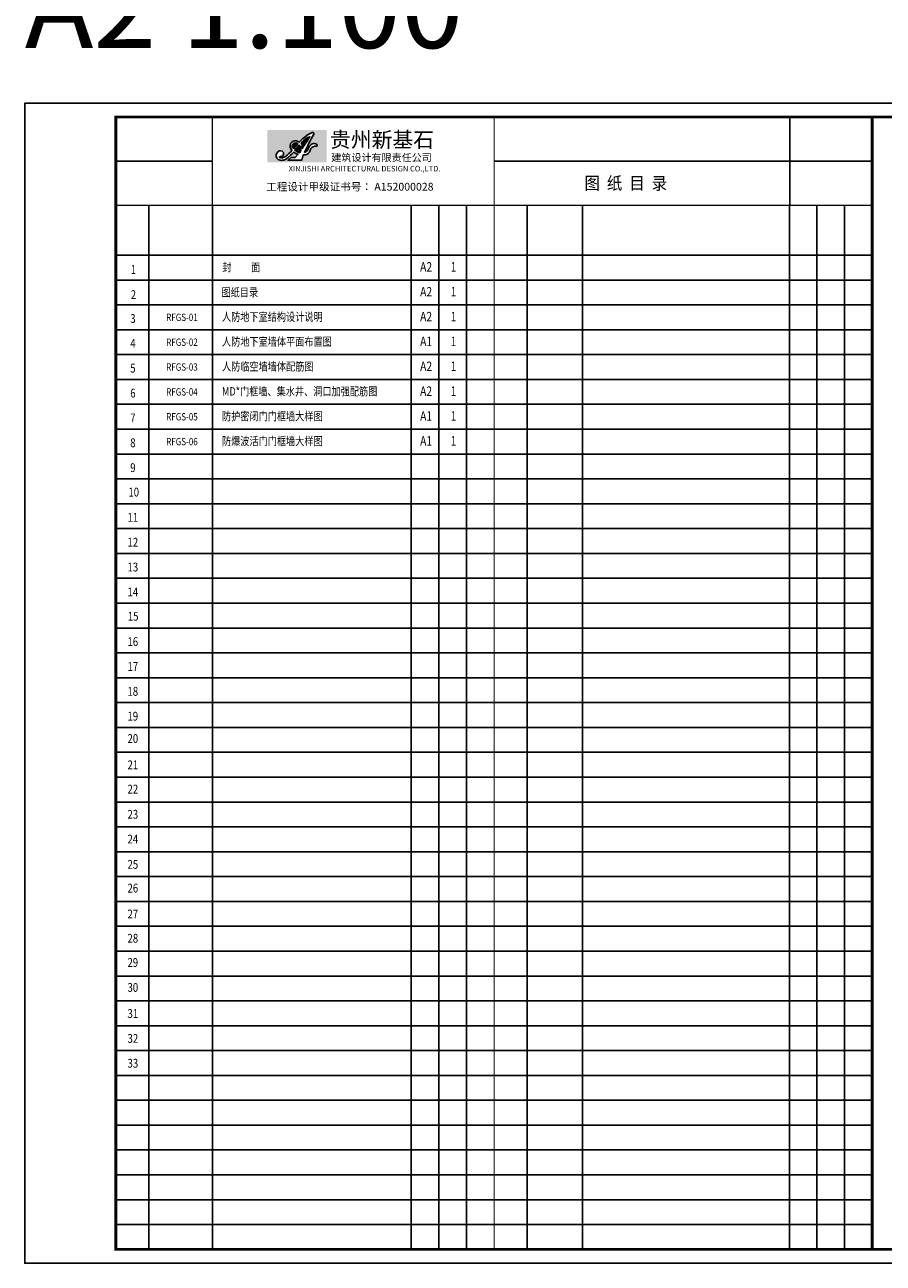
# Model space of a CAD drawing. Extents: x 26348101 to 26533651, y -321962 to -23111.
# Drawn here: x 26474251 to 26505351, y -115939 to -71096 of the extents above; entities that cross this region are included whole.
import ezdxf
from ezdxf.enums import TextEntityAlignment as Align

# ---------------------------------------------------------------- set-up
doc = ezdxf.new("R2010")
doc.units = 0
doc.header["$LTSCALE"] = 1000
doc.layers.get('0').update_dxf_attribs({"linetype": 'CONTINUOUS'})
doc.layers.add('yichutu', color=7, linetype='CONTINUOUS', true_color=0xffffff, plot=False)
for name, color, linetype in [('公用-图框', 4, 'CONTINUOUS'), ('封面、目录$0$图框', 4, 'CONTINUOUS'), ('封面、目录$0$目录文字', 7, 'CONTINUOUS'), ('目录文字', 7, 'CONTINUOUS')]:
    doc.layers.add(name, color=color, linetype=linetype)
doc.styles.add('-宋体', font='txt', dxfattribs={"width": 0.8})
doc.styles.get("Standard").update_dxf_attribs({"font": 'tssdeng2.shx', "width": 0.7, "bigfont": 'tssdchn.shx'})
doc.styles.add('图签st', font='simhei.ttf', dxfattribs={"width": 0.8})
doc.styles.add('封面、目录$0$-宋体', font='txt', dxfattribs={"width": 0.8})

# ---------------------------------------------------------------- blocks, each defined once
blk = doc.blocks.new('A$C33D54130')
h = blk.add_hatch(color=255)
h.dxf.hatch_style = 1
h.paths.add_polyline_path([(2143.823038522739, 1166.146611726002), (-0.1618666269332607, 1166.146611726002), (-0.1618666269332607, -0.00375178878991278), (2143.823038522739, -0.00375178878991278)])
edge = h.paths.add_edge_path(flags=16)
edge.add_arc((1338.450117674141, 481.9459278964267), 217.7781165314525, 262.2528710974059, 327.96698388921175, ccw=False)
edge.add_arc((2441.577893560785, -222.7934284733905), 1233.528412424946, 156.6477800703349, 166.0962475375897)
edge.add_line((1244.190943058092, 73.61310827212532), (753.6249792616859, 73.61310901045891))
edge.add_line((753.6249792616859, 73.61310901045891), (867.8075849530236, 167.5858356337994))
edge.add_line((867.8075849530236, 167.5858356337994), (1002.510809074386, 167.5858356337994))
edge.add_line((1002.510809074386, 167.5858356337994), (1112.276525438794, 288.1042332039326))
edge.add_arc((1300.768563744434, 863.3171660243299), 605.3091495991594, 235.06117547578492, 251.8565013482454, ccw=False)
edge.add_arc((-454.770921459513, 1614.822645511375), 1881.94921311161, 307.6142718190995, 318.47158578934534, ccw=False)
edge.add_arc((503.4911997914174, 416.1930512131512), 348.6876894810256, 277.69594628035014, 303.09066943790515, ccw=False)
edge.add_arc((507.9576038332327, 284.7993523206663), 218.277021826026, 237.1003250226858, 281.15493807736624, ccw=False)
edge.add_arc((507.2117172064115, 245.2760096406312), 185.8594228705346, 147.4075260697133, 230.661837067686, ccw=False)
edge.add_arc((478.7266310555693, 264.3021642061293), 151.613000231631, 66.18365138084368, 147.6668459496459, ccw=False)
edge.add_arc((485.3632253126023, 313.9081159468781), 104.4880890610091, -14.704269766869572, 58.50590252573858, ccw=False)
edge.add_arc((494.6846667511192, 301.946340145438), 92.89277291635811, 277.0042542253694, 350.98200985404014, ccw=False)
edge.add_arc((570.4246371698086, -268.0290559048489), 482.0982621943648, 97.67815400835784, 104.9018883787822)
edge.add_arc((460.0313988959068, 186.5102823118777), 17.69936127140971, 140.1356231501827, 245.0100575797412)
edge.add_arc((512.6615180500114, 281.2366521230078), 126.0262394541532, 241.5140432187216, 284.3873102815023)
edge.add_arc((476.5703594732298, 477.1618993847137), 325.0644946910843, 281.9677223114759, 304.55495450464)
edge.add_arc((-202.7707299004016, 1339.274035805874), 1422.153680491988, 307.3966896153711, 320.0999275337427)
edge.add_arc((1062.209667323566, 586.3390710770988), 235.878770118132, 157.6782547533861, 222.4831939537836, ccw=False)
edge.add_arc((1017.513334986506, 587.0625930729896), 194.9401520663551, 78.60074417899477, 152.8798724653627, ccw=False)
edge.add_arc((997.4669088545246, 569.7376450395864), 216.4943882058775, 44.866290866725876, 74.30224925988767, ccw=False)
edge.add_arc((2258.658956209691, -264.0550134929191), 1483.351719819934, 123.78241310908359, 138.3129809441732, ccw=False)
edge.add_arc((1831.416462285721, 484.745758642701), 626.4204340455148, 108.85920886687589, 129.3944373891816, ccw=False)
edge.add_arc((1642.740337747827, 1037.10653096643), 42.72436349791801, -28.67470586490748, 108.85920886687941, ccw=False)
edge.add_arc((10417.76557071776, -3762.045646474836), 9958.921974055627, 151.3252941350954, 155.5868494979968)
edge.add_arc((1287.81270099219, 545.3722313131876), 200.8968356863727, 287.8169633366197, 344.0183051467948)
edge.add_arc((1755.255160176806, 411.9409338756784), 285.2168260758896, 117.5191481336893, 164.1040634321806, ccw=False)
edge.add_arc((1684.000960114659, 498.9975327821626), 176.5875400449855, 51.66531970997221, 110.04569451757999, ccw=False)
edge.add_arc((1772.667504749241, 611.1292422867565), 33.63553266537945, -96.0892092943788, 51.66531970997238, ccw=False)
edge.add_arc((1747.167685727305, 372.0953827363336), 206.7546226690742, 83.91079070562145, 144.3488389656584)
edge.add_arc((1982.919228297621, 237.5423641789375), 477.5716040943341, 147.7187067741886, 164.342211429767)
edge = h.paths.add_edge_path(flags=0)
edge.add_arc((924.0826073454614, 524.497686393644), 343.4688292677469, 356.3720784438072, 390.0581646890393)
edge.add_arc((1789.552839051437, 237.8939566617926), 730.2005255604874, 121.5939758480119, 141.0898094821657, ccw=False)
edge.add_arc((1622.699640915578, 572.1203861757704), 359.6139275955821, 102.69917291768382, 126.8555271012898, ccw=False)
edge.add_arc((11504.25800695924, -5939.691961702163), 12095.84612131233, 145.434067472755, 147.817538562325)
edge = h.paths.add_edge_path(flags=0)
edge.add_line((1215.92553364639, 428.2802820280303), (1162.314365984545, 343.0437950287121))
edge.add_arc((1300.137085513546, 771.9691964741503), 450.5242524254384, 227.3988327726896, 252.1866998472544, ccw=False)
edge.add_line((995.1812894061659, 440.3458190653582), (1155.855227397427, 620.8018855862429))
edge.add_arc((975.9169428406074, 459.0254820640342), 241.9698142038209, -7.299856837476398, 41.95763459455827, ccw=False)
edge = h.paths.add_edge_path(flags=0)
edge.add_line((1106.925448314743, 663.4843496727741), (948.4059973298479, 484.5920056822694))
edge.add_arc((1062.699338837605, 601.9275723443576), 163.8004979141463, 185.8211231778773, 225.7524822409536, ccw=False)
edge.add_arc((1012.409230744057, 588.2129666645479), 112.7030128580411, 127.83494256691569, 181.4737197151027, ccw=False)
edge.add_arc((1016.742846454959, 570.7899448865718), 129.3257683405309, 45.78690405370071, 124.61483261477119, ccw=False)
h = blk.add_hatch(color=255)
h.dxf.hatch_style = 1
h.paths.add_polyline_path([(1543.644948044315, 922.9373362448032, 0.1057940451195955), (1407.003447914017, 859.8656367801092, 0.08527240756163133), (1221.360846833777, 696.5339761853173, -0.1480509866818994), (1266.863128738027, 502.7640527256281, -0.01040022948992685)])
h = blk.add_hatch(color=255)
h.dxf.hatch_style = 1
h.paths.add_polyline_path([(899.7434970452357, 585.3144226531483, 0.1760181825231418), (948.4059973298479, 484.5920056822694), (1106.925448314743, 663.4843496727741, 0.3581893274906994), (943.2784620202053, 677.2236734527147, 0.238412411415852)])
h = blk.add_hatch(color=255)
h.dxf.hatch_style = 1
h.paths.add_polyline_path([(995.1812894061658, 440.3458190653581, 0.1085812000198605), (1162.314365984545, 343.0437950287122), (1214.588747361257, 422.9039238771265, 0.2270151345537819), (1155.855227397427, 620.8018855862429)])
at = {"layer": '公用-图框'}
blk.add_lwpolyline([(1523.069903269556, 366.4347041703752, -0.07266119400765186), (1579.162881542073, 492.6020620769958, -0.2699988193403426), (1769.099555093556, 577.6834833188648, 0.7518761330340809), (1793.530076153979, 637.5129905433256, 0.2603890502661852), (1623.472144736013, 664.8873209187358, 0.2057890987900459), (1481.041668664386, 490.3985590587805, -0.250727989196611), (1349.282549205588, 354.1106399012702, -0.01859668649071779), (1680.224904157472, 1016.605835432302, 0.6842908343283978), (1628.929951208914, 1077.537267540824, 0.08984239854243448), (1433.85529558689, 968.8404590091018, 0.06348665252842493), (1150.908389901758, 722.4646302735944, 0.1291495510750424), (1056.04220497076, 778.1573053634927, 0.3359501510140487), (844.0063223016309, 675.9275436261978, 0.2905502272637869), (888.2548605199567, 427.0327015171801, -0.05548516583448964), (660.94577915616, 209.4444544441296, -0.09887573227715826), (543.9759334968178, 159.1628202990651, -0.1892830832337414), (452.5541415319668, 170.4679005769443, -0.4924644857600869), (446.4460095607816, 197.855086674622, -0.03152992938617563), (506.012293861465, 209.7468166968919, 0.3344873974381309), (586.4292082161878, 287.3859015718785, 0.3307676203908312), (539.948923591916, 403.0044811868873, 0.3713166268112504), (350.620848968709, 345.3910687193271, 0.3801355613150194), (389.3961422050133, 101.5289562556727, 0.1946276186477887), (550.1860856168701, 70.6461044268079, 0.11126110449803), (693.8626597134391, 124.0598417987231, 0.04740944137533382), (954.1071119186796, 367.106520827637, 0.07341490491066092), (1112.276525438794, 288.1042332039326), (1002.510809074386, 167.5858356337994), (867.8075849530235, 167.5858356337994), (753.6249792616859, 73.61310901045893), (1244.190943058092, 73.61310827212533, -0.04125008942170973), (1309.093349307905, 266.1555476866545, 0.2948571256560102), (1523.069903269556, 366.4347041703752, 0.2948571256560102)], format="xyb", dxfattribs=at)
for points in [[(1407.003447914016, 859.8656367801086, 0.08527240756163089), (1221.360846833777, 696.5339761853174, -0.1480509866819315), (1266.863128737998, 502.7640527255789, -0.01040022948992797), (1543.644948044312, 922.9373362448023, 0.1057940451195939)], [(948.4059973298479, 484.5920056822694), (1106.925448314743, 663.4843496727741, 0.3581893274906994), (943.2784620202053, 677.2236734527147, 0.2384124114158521), (899.7434970452357, 585.3144226531482, 0.1760181825231417)], [(1214.588747361257, 422.9039238771265, 0.227015134553782), (1155.855227397427, 620.8018855862429), (995.1812894061659, 440.3458190653582, 0.1085812000198604), (1162.314365984545, 343.0437950287123)]]:
    blk.add_lwpolyline(points, format="xyb", close=True, dxfattribs=at)
blk = doc.blocks.new('logo1')
at = {"layer": '公用-图框', "color": 0, "style": '图签st'}
for s, height, p in [('贵州新基石', 552.825, (18593303.70692532, 12450754.23193785)), ('建筑设计有限责任公司', 266.63175, (18593353.50446491, 12450249.62677766)), ('工程设计甲级证书号： A152000028', 280.8, (18590993.98078984, 12449185.53305852))]:
    blk.add_text(s, height=height, dxfattribs=at).set_placement(p)
blk.add_text('XINJISHI ARCHITECTURAL DESIGN CO.,LTD.', height=200, dxfattribs=at).set_placement((18594556.23789832, 12449954.1187121), align=Align.MIDDLE)
blk = doc.blocks.new('yct-594-420-59400-42000-100-2000.0')
at = {"layer": 'yichutu', "color": 7, "true_color": 0xffffff}
blk.add_lwpolyline([(0, 0), (0, 42000), (59400, 42000), (59400, 0)], close=True, dxfattribs=at)
blk.add_text('A2 1:100', height=3000, dxfattribs=at).set_placement((0, 44000))

msp = doc.modelspace()

# ---------------------------------------------------------------- linework, layer by layer
at = {"layer": '公用-图框'}
msp.add_lwpolyline([(26474250.99982022, -73939.00010666298), (26533650.99982022, -73939.00010666298), (26533650.99982022, -115939.000106663), (26474250.99982022, -115939.000106663)], close=True, dxfattribs=at)
at = {"layer": '封面、目录$0$图框', "color": 3}
for p, q in [((26501964.02119874, -77639.00010666298), (26501964.02119874, -74439.00010666298)), ((26481050.67134888, -76039.00010666298), (26477550.95706316, -76039.00010666298)), ((26504950.99982022, -76039.00010666298), (26491250.99982022, -76039.00010666298)), ((26478750.67134888, -115439.000106663), (26478750.67134888, -77639.00010666298)), ((26481050.67134888, -115439.000106663), (26481050.67134888, -77639.00010666298)), ((26488250.99982022, -77639.00010666298), (26488250.99982022, -115439.000106663)), ((26489250.99982022, -77639.00010666298), (26489250.99982021, -115439.000106663)), ((26490250.99982022, -77639.00010666298), (26490250.99982021, -115439.000106663)), ((26492450.71410593, -115439.000106663), (26492450.71410593, -77639.00010666298)), ((26494450.71410593, -79439.00010666298), (26494450.71410593, -77639.00010666298)), ((26501951.02119874, -77639.00010666298), (26501951.02119874, -114539.000106663)), ((26502951.02119874, -77639.00010666298), (26502951.02119874, -115439.000106663)), ((26503951.02119874, -77639.00010666298), (26503951.02119874, -115439.000106663)), ((26504950.99982022, -79439.00010666298), (26477550.95706316, -79439.00010666298)), ((26494450.71410593, -115439.000106663), (26494450.71410593, -79439.00010666298)), ((26504950.99982022, -80339.00010666298), (26477550.95706316, -80339.00010666298)), ((26504950.99982022, -81239.00010666298), (26477550.95706316, -81239.00010666298)), ((26504950.99982022, -82139.00010666298), (26477550.95706316, -82139.00010666298)), ((26504950.99982022, -83039.00010666298), (26477550.95706316, -83039.00010666298)), ((26504950.99982022, -83939.00010666298), (26477550.95706316, -83939.00010666298)), ((26504950.99982022, -84839.00010666298), (26477550.95706316, -84839.00010666298)), ((26504950.99982022, -85739.00010666298), (26477550.95706316, -85739.00010666298)), ((26504950.99982022, -86639.00010666298), (26477550.95706316, -86639.00010666298)), ((26504950.99982022, -87539.00010666298), (26477550.95706316, -87539.00010666298)), ((26504950.99982022, -88439.00010666298), (26477550.95706316, -88439.00010666298)), ((26504950.99982022, -89339.00010666298), (26477550.95706316, -89339.00010666298)), ((26504950.99982022, -90239.00010666298), (26477550.95706316, -90239.00010666298)), ((26504950.99982022, -91139.00010666298), (26477550.95706316, -91139.00010666298)), ((26504966.71410593, -92039.00010666298), (26477550.95706316, -92039.00010666298)), ((26504950.99982022, -92939.00010666298), (26477550.95706316, -92939.00010666298)), ((26504966.71410593, -93839.00010666298), (26477550.95706316, -93839.00010666298)), ((26504950.99982022, -94739.00010666298), (26477550.95706316, -94739.00010666298)), ((26504950.99982022, -95639.00010666298), (26477550.95706316, -95639.00010666298)), ((26504950.99982022, -96539.00010666298), (26477550.95706316, -96539.00010666298)), ((26504950.99982022, -97439.00010666298), (26477550.95706316, -97439.00010666298)), ((26504950.99982022, -98339.00010666298), (26477550.95706316, -98339.00010666298)), ((26504950.99982022, -99239.00010666298), (26477550.95706316, -99239.00010666298)), ((26504950.99982022, -100139.000106663), (26477550.95706316, -100139.000106663)), ((26504950.99982022, -101039.000106663), (26477550.95706316, -101039.000106663)), ((26504950.99982022, -101939.000106663), (26477550.95706316, -101939.000106663)), ((26504950.99982022, -102839.000106663), (26477550.95706316, -102839.000106663)), ((26504950.99982022, -103739.000106663), (26477550.95706316, -103739.000106663)), ((26504950.99982022, -104639.000106663), (26477550.95706316, -104639.000106663)), ((26504950.99982022, -105539.000106663), (26477550.95706316, -105539.000106663)), ((26504950.99982022, -106439.000106663), (26477550.95706316, -106439.000106663)), ((26504950.99982022, -107339.000106663), (26477550.95706316, -107339.000106663)), ((26504950.99982022, -108239.000106663), (26477550.95706316, -108239.000106663)), ((26504950.99982022, -109139.000106663), (26477550.95706316, -109139.000106663)), ((26504950.99982022, -110039.000106663), (26477550.95706316, -110039.000106663)), ((26504950.99982022, -110939.000106663), (26477550.95706316, -110939.000106663)), ((26504950.99982022, -111839.000106663), (26477550.95706316, -111839.000106663)), ((26504950.99982022, -112739.000106663), (26477550.95706316, -112739.000106663)), ((26504950.99982022, -113639.000106663), (26477550.95706316, -113639.000106663)), ((26504950.99982022, -114539.000106663), (26477550.95706316, -114539.000106663)), ((26501951.02119874, -114539.000106663), (26501951.02119874, -115439.000106663))]:
    msp.add_line(p, q, dxfattribs=at)
at = {"layer": '封面、目录$0$图框'}
msp.add_line((26504966.71410593, -110009.6625418221), (26504966.71410593, -79439.00010666298), dxfattribs=at)
at = {"layer": '封面、目录$0$图框', "const_width": 100}
msp.add_lwpolyline([(26477550.95706316, -74439.00010666298), (26477550.95706316, -115439.000106663), (26504950.99982022, -115439.000106663), (26504950.99982022, -74439.00010666298)], close=True, dxfattribs=at)
at = {"layer": '封面、目录$0$图框', "color": 3}
for points, const_width in [([(26481050.67134888, -77639.00010666298), (26481050.67134888, -74439.00010666298)], 50), ([(26491250.99982022, -74439.00010666298), (26491250.99982022, -115439.000106663)], 35), ([(26501951.02119874, -74439.00010666298), (26501951.02119874, -77639.00010666298)], 35), ([(26504950.99982022, -77639.00010666298), (26477550.95706316, -77639.00010666298)], 50)]:
    msp.add_lwpolyline(points, dxfattribs=dict(at, const_width=const_width))
at = {"layer": '封面、目录$0$图框', "const_width": 100}
for points in [[(26505750.95706316, -74439.00010666298), (26504950.99982022, -74439.00010666298)], [(26505750.95706316, -115439.000106663), (26504950.99982022, -115439.000106663)]]:
    msp.add_lwpolyline(points, dxfattribs=at)

# ---------------------------------------------------------------- block references
for name, p in [('logo1', (7892004.274763584, -12526286.54589211)), ('A$C33D54130', (26483039.2004104, -76074.09301605076))]:
    msp.add_blockref(name, p)
at = {"layer": 'yichutu'}
msp.add_blockref('yct-594-420-59400-42000-100-2000.0', (26474250.99982022, -115939.000106663), dxfattribs=at)

# ---------------------------------------------------------------- texts
at = {"layer": '封面、目录$0$目录文字', "style": '封面、目录$0$-宋体', "width": 0.9}
msp.add_text('图  纸  目  录', height=456.5217391304332, dxfattribs=at).set_placement((26494526.00363416, -77060.41668792116))
at = {"layer": '目录文字', "style": '-宋体', "width": 0.8}
for s, p in [('1', (26478090.66866663, -80115.78667400824)), ('2', (26478090.66866663, -81026.14008792536)), ('3', (26478072.72420686, -81891.66985434713)), ('4', (26478072.72420686, -82791.66985434713)), ('5', (26478072.72420686, -83691.66985434713)), ('6', (26478072.72420686, -84591.66985434713)), ('7', (26478072.72420686, -85491.66985434713)), ('8', (26478072.72420686, -86391.66985434713)), ('9', (26478072.72420686, -87291.66985434713)), ('10', (26478006.28151622, -88177.03669284238)), ('11', (26477972.72420686, -89091.66985434713)), ('12', (26477972.72420686, -89991.66985434713)), ('13', (26477972.72420686, -90891.66985434713)), ('14', (26477972.72420686, -91791.66985434713)), ('15', (26477985.18445449, -92673.17340731295)), ('16', (26477972.72420686, -93591.66985434713)), ('17', (26477972.72420686, -94491.66985434713)), ('18', (26477972.72420686, -95391.66985434713)), ('19', (26477972.72420686, -96291.66985434713)), ('20', (26477972.72420686, -97100.75140468637)), ('21', (26477972.72420686, -98052.99039567215)), ('22', (26477972.72420686, -98931.85226118146)), ('23', (26477972.72420686, -99843.17463771952)), ('24', (26477972.72420685, -100740.357844004)), ('25', (26477972.72420685, -101657.2828638661)), ('26', (26477972.72420685, -102516.0295654601)), ('27', (26477972.72420685, -103453.6404201207)), ('28', (26477972.72420685, -104333.1019350798)), ('29', (26477972.72420685, -105209.3730074545)), ('30', (26477972.72420685, -106111.9338392532)), ('31', (26477972.72420685, -107058.3075199547)), ('32', (26477972.72420685, -107958.3075199547)), ('33', (26477972.72420685, -108858.3075199547))]:
    msp.add_text(s, height=318.9873417721519, dxfattribs=at).set_placement(p)
at = {"layer": '目录文字', "color": 7, "style": '-宋体', "width": 0.8}
for s, height, p in [('封', 303.7974683544304, (26481410.3281612, -80026.06774391653)), ('面', 303.7974683544304, (26482447.29018652, -80026.06774391653)), ('A2', 341.7721518987342, (26488573.9885826, -80033.39659051271)), ('1', 341.7721518987342, (26489678.46039197, -80033.39659051271)), ('图纸目录', 303.7974683544304, (26481378.16168291, -80933.30443338724)), ('A2', 341.7721518987342, (26488573.9885826, -80933.39659051271)), ('1', 341.7721518987342, (26489678.46039197, -80933.39659051271)), ('人防地下室结构设计说明', 303.7974683544304, (26481395.79180484, -81821.33871091949)), ('A2', 341.7721518987342, (26488573.9885826, -81833.39659051271)), ('1', 341.7721518987342, (26489678.46039197, -81833.39659051271)), ('人防地下室墙体平面布置图', 303.7974683544304, (26481395.79180484, -82721.33871091949)), ('A1', 341.7721518987342, (26488573.9885826, -82733.39659051271)), ('1', 341.7721518987342, (26489678.46039197, -82733.39659051271)), ('人防临空墙墙体配筋图', 303.7974683544304, (26481395.79180484, -83621.33871091949)), ('A2', 341.7721518987342, (26488573.9885826, -83633.39659051271)), ('1', 341.7721518987342, (26489678.46039197, -83633.39659051271)), ('MD*门框墙、集水井、洞口加强配筋图', 303.7974683544304, (26481395.79180484, -84521.33871091949)), ('A2', 341.7721518987342, (26488573.9885826, -84533.39659051271)), ('1', 341.7721518987342, (26489678.46039197, -84533.39659051271)), ('防护密闭门门框墙大样图', 303.7974683544304, (26481395.79180484, -85421.33871091949)), ('A1', 341.7721518987342, (26488573.9885826, -85433.39659051271)), ('1', 341.7721518987342, (26489678.46039197, -85433.39659051271)), ('防爆波活门门框墙大样图', 303.7974683544304, (26481395.79180484, -86321.33871091949)), ('A1', 341.7721518987342, (26488573.9885826, -86333.39659051271)), ('1', 341.7721518987342, (26489678.46039197, -86333.39659051271))]:
    msp.add_text(s, height=height, dxfattribs=at).set_placement(p)
at = {"layer": '目录文字', "color": 41, "style": '-宋体', "width": 0.8}
for s, p in [('RFGS-01', (26479376.82494127, -81822.38520335453)), ('RFGS-02', (26479376.82494127, -82722.38520335447)), ('RFGS-03', (26479376.82494127, -83622.38520335447)), ('RFGS-04', (26479376.82494127, -84522.38520335447)), ('RFGS-05', (26479376.82494127, -85422.38520335447)), ('RFGS-06', (26479376.82494127, -86322.38520335447))]:
    msp.add_text(s, height=265.8227848101266, dxfattribs=at).set_placement(p)

doc.saveas('drawing.dxf')
